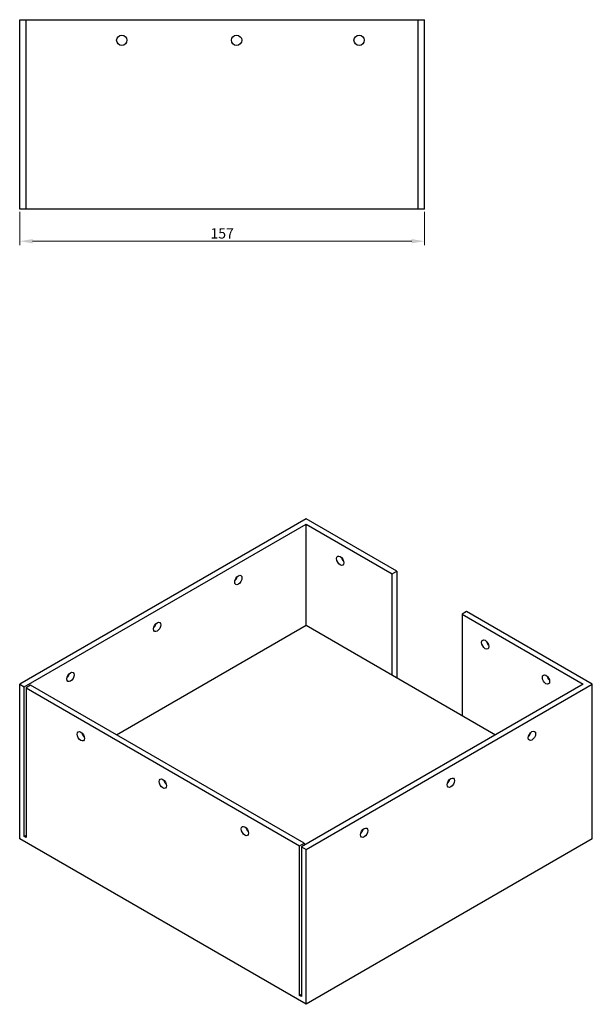
# Model space of a CAD drawing. Units: millimetres. Extents: x 362 to 1138, y 127 to 852.
# Drawn here: x 916 to 1138, y 193 to 575 of the extents above; entities that cross this region are included whole.
import ezdxf

# ---------------------------------------------------------------- set-up
doc = ezdxf.new("R2010")
doc.units = ezdxf.units.MM
doc.layers.add('Dimensions', color=1, linetype='Continuous', lineweight=20)
doc.layers.add('Part', color=7, linetype='Continuous', lineweight=25)
doc.layers.add('Hidden', color=6, linetype='Continuous', lineweight=25, true_color=0xff00ff)
doc.styles.add('EU_style', font='arial.ttf')
doc.dimstyles.new('Dim_2D', dxfattribs={"dimtxt": 4, "dimasz": 5, "dimexe": 1.5, "dimexo": 1, "dimgap": 1, "dimtad": 1, "dimdec": 1, "dimdsep": 46, "dimtxsty": 'EU_style', "dimcen": 2.5, "dimclrd": 256, "dimclre": 256, "dimclrt": 256, "dimadec": 0, "dimazin": 0, "dimtfac": 1, "dimtdec": 1, "dimtmove": 0, "dimatfit": 3, "dimfxl": 1, "dimtolj": 1, "dimtzin": 0, "dimlwd": -1, "dimlwe": -1, "dimarcsym": 0})

# ---------------------------------------------------------------- blocks, each defined once
blk = doc.blocks.new('*D6')
at = {"layer": 'Defpoints', "color": 0, "transparency": 16777216}
for p in [(916, 501.38), (1073, 501.38), (916, 489)]:
    blk.add_point(p, dxfattribs=at)
at = {"layer": 'Dimensions', "transparency": 16777216}
for p, q in [((916, 500.38), (916, 487.5)), ((1073, 500.38), (1073, 487.5)), ((1068, 489), (921, 489))]:
    blk.add_line(p, q, dxfattribs=at)
for points in [[(921, 489.83), (921, 488.17), (916, 489)], [(1068, 489.83), (1068, 488.17), (1073, 489)]]:
    blk.add_solid(points, dxfattribs=at)
at = {"layer": 'Dimensions', "transparency": 16777216, "insert": (994.5, 492.04), "char_height": 4, "attachment_point": 5, "style": 'EU_style'}
blk.add_mtext('\\A1;157', dxfattribs=at)

msp = doc.modelspace()

# ---------------------------------------------------------------- linework, layer by layer
at = {"layer": 'Hidden'}
for p, q in [((918.5, 501.38), (918.5, 574.88)), ((1070.5, 501.38), (1070.5, 574.88))]:
    msp.add_line(p, q, dxfattribs=at)
at = {"layer": 'Part'}
for p, q in [((916, 501.38), (916, 574.88)), ((916, 574.88), (1073, 574.88)), ((1073, 501.38), (1073, 574.88)), ((1073, 501.38), (916, 501.38)), ((1027.02, 381.38), (916, 317.28)), ((917.77, 316.26), (1027.02, 379.33)), ((1062.23, 361.04), (1027.02, 381.38)), ((1027.02, 379.33), (1060.46, 360.02)), ((1027.02, 340.14), (1027.02, 379.33)), ((1060.46, 360.02), (1062.23, 361.04)), ((1060.46, 320.83), (1060.46, 360.02)), ((1062.23, 361.04), (1062.23, 319.81)), ((1089.31, 345.41), (1087.54, 344.39)), ((1087.54, 344.39), (1134.5, 317.28)), ((1087.54, 344.39), (1087.54, 305.2)), ((1138.03, 317.28), (1089.31, 345.41)), ((953.48, 297.68), (1027.02, 340.14)), ((1027.02, 340.14), (1100.55, 297.68)), ((916, 317.28), (917.77, 316.26)), ((916, 257.27), (916, 317.28)), ((920.24, 316.87), (918.47, 315.85)), ((1026.31, 255.63), (920.24, 316.87)), ((1134.5, 317.28), (1025.25, 254.21)), ((1027.02, 253.19), (1138.03, 317.28)), ((1138.03, 257.27), (1138.03, 317.28)), ((917.77, 258.29), (917.77, 316.26)), ((918.47, 315.85), (918.47, 257.88)), ((918.47, 315.85), (1024.54, 254.61)), ((1027.02, 193.17), (916, 257.27)), ((917.77, 258.29), (918.47, 258.7)), ((918.47, 257.88), (917.77, 258.29)), ((1138.03, 257.27), (1027.02, 193.17)), ((1024.54, 254.61), (1026.31, 255.63)), ((1024.54, 196.64), (1024.54, 254.61)), ((1025.25, 254.21), (1025.25, 196.23)), ((1025.25, 254.21), (1027.02, 253.19)), ((1026.31, 255.63), (1026.31, 254.82)), ((1027.02, 193.17), (1027.02, 253.19)), ((1024.54, 196.64), (1025.25, 197.05)), ((1025.25, 196.23), (1024.54, 196.64))]:
    msp.add_line(p, q, dxfattribs=at)
for centre in [(955.6, 566.88), (1000.1, 566.88), (1047.6, 566.88)]:
    msp.add_circle(centre, 2, dxfattribs=at)
for centre, major_axis in [((1040.31, 365.13), (-1, 1.73)), ((1000.78, 357.66), (1, 1.73)), ((969.32, 339.49), (1, 1.73)), ((1096.52, 332.67), (-1, 1.73)), ((935.73, 320.1), (1, 1.73)), ((1120.07, 319.08), (-1, 1.73)), ((939.69, 297.07), (-1, 1.73)), ((1114.63, 297.24), (1, 1.73)), ((971.51, 278.7), (-1, 1.73)), ((1083.16, 279.07), (1, 1.73)), ((1003.33, 260.33), (-1, 1.73)), ((1049.57, 259.68), (1, 1.73))]:
    msp.add_ellipse(centre, major_axis=major_axis, ratio=0.57735, dxfattribs=at)
for centre, major_axis in [((1042.08, 366.15), (1, -1.73)), ((999.01, 358.68), (1, 1.73)), ((967.55, 340.51), (1, 1.73)), ((1098.29, 333.69), (1, -1.73)), ((933.96, 321.12), (1, 1.73)), ((1121.84, 320.1), (1, -1.73)), ((941.46, 298.09), (1, -1.73)), ((1112.86, 298.26), (1, 1.73)), ((973.28, 279.72), (1, -1.73)), ((1081.39, 280.09), (1, 1.73)), ((1005.1, 261.35), (1, -1.73)), ((1047.8, 260.7), (1, 1.73))]:
    msp.add_ellipse(centre, major_axis=major_axis, ratio=0.57735, start_param=4.225694, end_param=5.199084, dxfattribs=at)

# ---------------------------------------------------------------- dimensions: what is measured, and where the dimension line sits
at = {"layer": 'Dimensions'}
dim = msp.add_linear_dim(base=(916, 489), p1=(1073, 501.38), p2=(916, 501.38), dimstyle='Dim_2D', dxfattribs=at)
dim.commit()
dim.dimension.update_dxf_attribs({"geometry": '*D6', "text_midpoint": (994.5, 492.04)})

doc.saveas('drawing.dxf')
